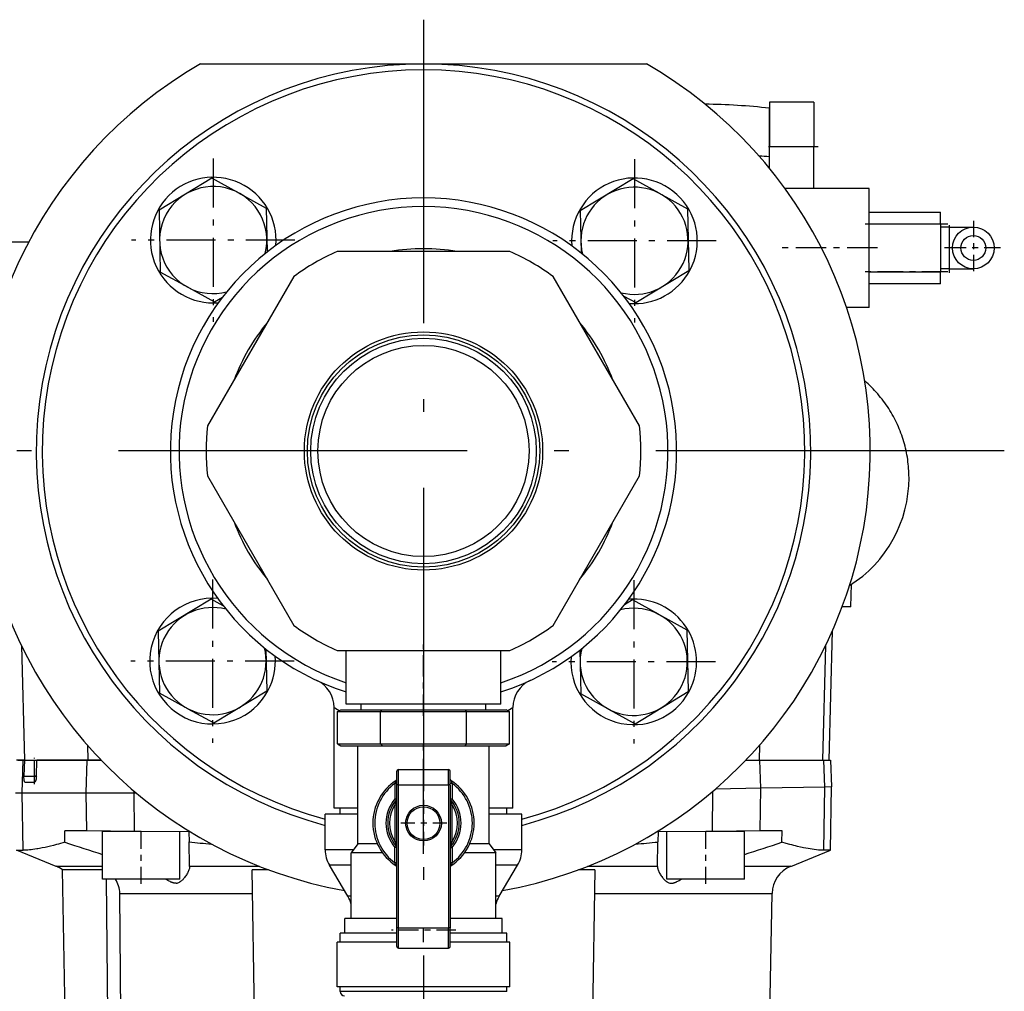
# Model space of a CAD drawing. Extents: x 0 to 420, y 0 to 297.
# Drawn here: x 242 to 258, y 136 to 153 of the extents above; entities that cross this region are included whole.
import ezdxf

# ---------------------------------------------------------------- set-up
doc = ezdxf.new("R2010")
doc.units = 0
doc.linetypes.add('DASHDOT', pattern=[18.5, 12, -3, 0.5, -3])
doc.layers.get('0').update_dxf_attribs({"linetype": 'CONTINUOUS'})

msp = doc.modelspace()

# ---------------------------------------------------------------- linework, layer by layer
at = {"color": 7, "linetype": 'DASHDOT', "ltscale": 0.424826}
msp.add_line((248.381, 152.532), (248.381, 135.539), dxfattribs=at)
at = {"color": 7, "ltscale": 0.004768}
msp.add_line((244.639, 151.789), (244.83, 151.789), dxfattribs=at)
at = {"color": 7, "ltscale": 0.046916}
msp.add_line((244.83, 151.789), (246.707, 151.789), dxfattribs=at)
at = {"color": 7, "ltscale": 0.043956}
msp.add_line((246.707, 151.789), (248.465, 151.789), dxfattribs=at)
at = {"color": 7, "ltscale": 0.044117}
msp.add_line((248.465, 151.789), (250.229, 151.789), dxfattribs=at)
at = {"color": 7, "ltscale": 0.047327}
msp.add_line((250.229, 151.789), (252.123, 151.789), dxfattribs=at)
at = {"color": 7, "ltscale": 0.01875}
for p, q in [((254.191, 151.149), (254.191, 150.399)), ((254.931, 151.149), (254.931, 150.399)), ((246.931, 136.289), (246.931, 137.039)), ((249.831, 136.289), (249.831, 137.039))]:
    msp.add_line(p, q, dxfattribs=at)
at = {"color": 7, "ltscale": 0.0185}
for p, q in [((254.931, 151.149), (254.191, 151.149)), ((254.931, 150.399), (254.191, 150.399))]:
    msp.add_line(p, q, dxfattribs=at)
at = {"color": 7, "ltscale": 0.020355}
msp.add_line((254.191, 150.231), (254.191, 151.045), dxfattribs=at)
at = {"color": 7, "linetype": 'DASHDOT', "ltscale": 0.022202}
msp.add_line((255.005, 150.399), (254.117, 150.399), dxfattribs=at)
at = {"color": 7, "ltscale": 0.0175}
msp.add_line((254.931, 149.699), (254.931, 150.399), dxfattribs=at)
at = {"color": 7, "linetype": 'DASHDOT', "ltscale": 0.068575}
for p, q in [((244.851, 150.203), (244.851, 147.46)), ((251.922, 150.19), (251.922, 147.447)), ((246.223, 148.831), (243.48, 148.831)), ((253.294, 148.819), (250.551, 148.819)), ((244.839, 143.131), (244.839, 140.388)), ((251.91, 143.119), (251.91, 140.376)), ((246.211, 141.76), (243.468, 141.76)), ((253.282, 141.748), (250.539, 141.748))]:
    msp.add_line(p, q, dxfattribs=at)
at = {"color": 7, "ltscale": 0.004962}
msp.add_line((254.191, 150.032), (254.191, 150.231), dxfattribs=at)
at = {"color": 7, "ltscale": 0.025981}
for p, q in [((244.83, 149.87), (243.941, 149.332)), ((251.901, 149.858), (251.012, 149.32)), ((243.941, 149.332), (243.962, 148.293)), ((252.811, 149.357), (252.833, 148.318)), ((251.944, 147.78), (252.833, 148.318)), ((244.818, 142.799), (243.929, 142.261)), ((243.929, 142.261), (243.95, 141.222)), ((252.799, 142.286), (252.821, 141.247)), ((244.861, 140.721), (245.75, 141.259)), ((251.932, 140.709), (252.821, 141.247))]:
    msp.add_line(p, q, dxfattribs=at)
at = {"color": 7, "ltscale": 0.012459}
for p, q in [((245.266, 149.63), (244.83, 149.87)), ((252.338, 149.618), (251.901, 149.858)), ((244.436, 148.032), (244.873, 147.792)), ((252.325, 142.547), (251.889, 142.787)), ((244.424, 140.961), (244.861, 140.721)), ((251.495, 140.949), (251.932, 140.709))]:
    msp.add_line(p, q, dxfattribs=at)
at = {"color": 7, "ltscale": 0.013521}
for p, q in [((245.266, 149.63), (245.74, 149.369)), ((252.338, 149.618), (252.811, 149.357)), ((244.436, 148.032), (243.962, 148.293)), ((252.325, 142.547), (252.799, 142.286)), ((251.495, 140.949), (251.021, 141.21))]:
    msp.add_line(p, q, dxfattribs=at)
at = {"color": 7, "ltscale": 0.035339}
msp.add_line((255.861, 149.699), (254.447, 149.699), dxfattribs=at)
at = {"color": 7, "ltscale": 0.05}
msp.add_line((255.861, 147.699), (255.861, 149.699), dxfattribs=at)
at = {"color": 7, "ltscale": 0.01844}
for p, q in [((245.74, 149.369), (245.756, 148.632)), ((251.006, 141.947), (251.021, 141.21))]:
    msp.add_line(p, q, dxfattribs=at)
at = {"color": 7, "ltscale": 0.017608}
for p, q in [((251.012, 149.32), (251.026, 148.616)), ((245.735, 141.963), (245.75, 141.259))]:
    msp.add_line(p, q, dxfattribs=at)
at = {"color": 7, "ltscale": 0.03}
for p, q in [((255.861, 149.299), (257.061, 149.299)), ((257.061, 149.099), (255.861, 149.099)), ((255.861, 148.299), (257.061, 148.299)), ((257.061, 148.099), (255.861, 148.099))]:
    msp.add_line(p, q, dxfattribs=at)
at = {"color": 7, "ltscale": 0.005}
for p, q in [((257.061, 149.099), (257.061, 149.299)), ((257.061, 148.099), (257.061, 148.299))]:
    msp.add_line(p, q, dxfattribs=at)
at = {"color": 7, "linetype": 'DASHDOT', "ltscale": 0.036002}
for p, q in [((257.181, 149.099), (255.741, 149.099)), ((257.181, 148.299), (255.741, 148.299))]:
    msp.add_line(p, q, dxfattribs=at)
at = {"color": 7, "ltscale": 0.02}
for p, q in [((257.061, 149.099), (257.061, 148.299)), ((242.993, 138.099), (242.993, 138.899)), ((253.768, 138.099), (253.768, 138.899))]:
    msp.add_line(p, q, dxfattribs=at)
at = {"color": 7, "linetype": 'DASHDOT', "ltscale": 0.021}
msp.add_line((257.211, 148.279), (257.211, 149.119), dxfattribs=at)
at = {"color": 7, "linetype": 'DASHDOT', "ltscale": 0.02275}
msp.add_line((257.611, 149.154), (257.611, 148.244), dxfattribs=at)
at = {"color": 7, "ltscale": 0.00375}
for p, q in [((257.211, 149.049), (257.061, 149.049)), ((257.211, 148.349), (257.061, 148.349)), ((246.981, 137.039), (246.981, 137.189)), ((249.781, 137.039), (249.781, 137.189))]:
    msp.add_line(p, q, dxfattribs=at)
at = {"color": 7, "ltscale": 0.00875}
for p, q in [((257.211, 148.699), (257.211, 149.049)), ((257.211, 148.349), (257.211, 148.699))]:
    msp.add_line(p, q, dxfattribs=at)
at = {"color": 7, "ltscale": 0.01}
for p, q in [((257.211, 149.049), (257.611, 149.049)), ((247.281, 139.289), (246.881, 139.289)), ((249.881, 139.289), (249.481, 139.289))]:
    msp.add_line(p, q, dxfattribs=at)
at = {"color": 7, "ltscale": 0.070258}
msp.add_line((238.943, 148.799), (241.753, 148.799), dxfattribs=at)
at = {"color": 7, "ltscale": 0.072457}
for p, q in [((249.83, 148.639), (246.932, 148.639)), ((246.204, 148.219), (244.755, 145.709)), ((252.007, 145.709), (250.557, 148.219)), ((244.755, 144.869), (246.204, 142.359)), ((250.557, 142.359), (252.007, 144.869)), ((246.932, 141.939), (249.83, 141.939))]:
    msp.add_line(p, q, dxfattribs=at)
at = {"color": 7, "linetype": 'DASHDOT', "ltscale": 0.042408}
msp.add_line((256.002, 148.699), (254.306, 148.699), dxfattribs=at)
at = {"color": 7, "linetype": 'DASHDOT', "ltscale": 0.004502}
msp.add_line((257.226, 148.699), (257.046, 148.699), dxfattribs=at)
at = {"color": 7, "linetype": 'DASHDOT', "ltscale": 0.022749}
msp.add_line((258.066, 148.699), (257.156, 148.699), dxfattribs=at)
at = {"color": 7, "ltscale": 0.000652979}
for p, q in [((252.833, 148.338), (252.857, 148.33)), ((245.749, 141.279), (245.774, 141.271))]:
    msp.add_line(p, q, dxfattribs=at)
at = {"color": 7, "ltscale": 0.000522093}
msp.add_line((252.833, 148.328), (252.853, 148.321), dxfattribs=at)
at = {"color": 7, "ltscale": 0.000254599}
for p, q in [((252.853, 148.321), (252.857, 148.33)), ((245.77, 141.262), (245.774, 141.271)), ((252.841, 141.25), (252.845, 141.259))]:
    msp.add_line(p, q, dxfattribs=at)
at = {"color": 7, "ltscale": 0.009986}
msp.add_line((257.211, 148.349), (257.61, 148.349), dxfattribs=at)
at = {"color": 7, "ltscale": 0.003885}
for p, q in [((244.873, 147.792), (245.006, 147.872)), ((251.889, 142.787), (251.756, 142.706))]:
    msp.add_line(p, q, dxfattribs=at)
at = {"color": 7, "ltscale": 0.005786}
for p, q in [((251.741, 147.891), (251.944, 147.78)), ((245.02, 142.687), (244.818, 142.799))]:
    msp.add_line(p, q, dxfattribs=at)
at = {"color": 7, "ltscale": 0.009444}
msp.add_line((255.861, 147.699), (255.483, 147.699), dxfattribs=at)
at = {"color": 7, "linetype": 'DASHDOT', "ltscale": 0.4875}
msp.add_line((258.131, 145.289), (238.631, 145.289), dxfattribs=at)
at = {"color": 7, "ltscale": 0.009541}
msp.add_line((255.556, 142.669), (255.566, 143.051), dxfattribs=at)
at = {"color": 7, "ltscale": 0.003692}
msp.add_line((255.556, 142.669), (255.408, 142.669), dxfattribs=at)
at = {"color": 7, "ltscale": 0.054243}
msp.add_line((255.189, 140.099), (255.246, 142.268), dxfattribs=at)
at = {"color": 7, "ltscale": 0.048033}
msp.add_line((241.631, 142.02), (241.68, 140.099), dxfattribs=at)
at = {"color": 7, "linetype": 'DASHDOT', "ltscale": 0.03}
msp.add_line((248.381, 140.839), (248.381, 142.039), dxfattribs=at)
at = {"color": 7, "ltscale": 0.048032}
msp.add_line((255.131, 142.02), (255.081, 140.099), dxfattribs=at)
at = {"color": 7, "ltscale": 0.0225}
for p, q in [((247.081, 141.039), (247.081, 141.939)), ((249.681, 141.039), (249.681, 141.939))]:
    msp.add_line(p, q, dxfattribs=at)
at = {"color": 7, "ltscale": 0.013522}
msp.add_line((244.424, 140.961), (243.95, 141.222), dxfattribs=at)
at = {"color": 7, "ltscale": 0.000521973}
msp.add_line((245.75, 141.269), (245.77, 141.262), dxfattribs=at)
at = {"color": 7, "ltscale": 0.000652617}
msp.add_line((252.821, 141.267), (252.845, 141.259), dxfattribs=at)
at = {"color": 7, "ltscale": 0.000522335}
msp.add_line((252.821, 141.257), (252.841, 141.25), dxfattribs=at)
at = {"color": 7, "ltscale": 0.048081}
msp.add_line((249.004, 141.039), (247.081, 141.039), dxfattribs=at)
at = {"color": 7, "ltscale": 0.0025}
for p, q in [((247.333, 140.939), (247.333, 141.039)), ((249.429, 140.939), (249.429, 141.039)), ((241.851, 139.729), (241.851, 139.829)), ((246.981, 139.189), (246.981, 139.289)), ((249.781, 139.189), (249.781, 139.289))]:
    msp.add_line(p, q, dxfattribs=at)
at = {"color": 7, "ltscale": 0.016919}
msp.add_line((249.681, 141.039), (249.004, 141.039), dxfattribs=at)
at = {"color": 7, "ltscale": 0.04229}
for p, q in [((246.881, 139.289), (246.881, 140.981)), ((249.881, 139.289), (249.881, 140.981))]:
    msp.add_line(p, q, dxfattribs=at)
at = {"color": 7, "ltscale": 0.001614}
for p, q in [((246.938, 140.911), (246.995, 140.939)), ((249.824, 140.911), (249.767, 140.939)), ((246.938, 140.368), (246.995, 140.339)), ((249.824, 140.368), (249.767, 140.339))]:
    msp.add_line(p, q, dxfattribs=at)
at = {"color": 7, "ltscale": 0.018042}
for p, q in [((246.938, 140.911), (247.659, 140.911)), ((249.103, 140.911), (249.824, 140.911)), ((246.938, 140.368), (247.659, 140.368)), ((249.103, 140.368), (249.824, 140.368))]:
    msp.add_line(p, q, dxfattribs=at)
at = {"color": 7, "ltscale": 0.013557}
for p, q in [((246.938, 140.368), (246.938, 140.911)), ((247.659, 140.368), (247.659, 140.911)), ((249.103, 140.368), (249.103, 140.911)), ((249.824, 140.368), (249.824, 140.911))]:
    msp.add_line(p, q, dxfattribs=at)
at = {"color": 7, "ltscale": 0.017321}
for p, q in [((246.995, 140.939), (247.688, 140.939)), ((249.074, 140.939), (249.767, 140.939)), ((246.995, 140.339), (247.688, 140.339)), ((249.074, 140.339), (249.767, 140.339))]:
    msp.add_line(p, q, dxfattribs=at)
at = {"color": 7, "ltscale": 0.001021}
for p, q in [((247.659, 140.911), (247.688, 140.939)), ((249.103, 140.911), (249.074, 140.939)), ((247.659, 140.368), (247.688, 140.339)), ((249.103, 140.368), (249.074, 140.339))]:
    msp.add_line(p, q, dxfattribs=at)
at = {"color": 7, "ltscale": 0.036084}
for p, q in [((247.659, 140.911), (249.103, 140.911)), ((247.659, 140.368), (249.103, 140.368))]:
    msp.add_line(p, q, dxfattribs=at)
at = {"color": 7, "ltscale": 0.034641}
for p, q in [((247.688, 140.939), (249.074, 140.939)), ((247.688, 140.339), (249.074, 140.339))]:
    msp.add_line(p, q, dxfattribs=at)
at = {"color": 7, "linetype": 'DASHDOT', "ltscale": 0.0495}
msp.add_line((248.381, 138.524), (248.381, 140.504), dxfattribs=at)
at = {"color": 7, "ltscale": 0.006179}
for p, q in [((242.74, 140.347), (242.746, 140.099)), ((254.022, 140.347), (254.016, 140.099))]:
    msp.add_line(p, q, dxfattribs=at)
at = {"color": 7, "ltscale": 0.04125}
for p, q in [((247.281, 138.689), (247.281, 140.339)), ((249.481, 138.689), (249.481, 140.339))]:
    msp.add_line(p, q, dxfattribs=at)
at = {"color": 7, "ltscale": 0.002764}
for p, q in [((241.661, 140.099), (241.55, 140.099)), ((255.212, 138.583), (255.102, 138.583))]:
    msp.add_line(p, q, dxfattribs=at)
at = {"color": 7, "ltscale": 0.002686}
for p, q in [((241.573, 140.099), (241.68, 140.099)), ((255.081, 140.099), (255.189, 140.099))]:
    msp.add_line(p, q, dxfattribs=at)
at = {"color": 7, "ltscale": 0.013758}
msp.add_line((241.642, 139.549), (241.661, 140.099), dxfattribs=at)
at = {"color": 7, "ltscale": 0.000585556}
msp.add_line((241.684, 140.099), (241.661, 140.099), dxfattribs=at)
at = {"color": 7, "ltscale": 0.006754}
for p, q in [((241.684, 140.099), (241.674, 139.829)), ((241.882, 139.829), (241.892, 140.099))]:
    msp.add_line(p, q, dxfattribs=at)
at = {"color": 7, "ltscale": 0.026642}
for p, q in [((241.68, 140.099), (242.746, 140.099)), ((254.016, 140.099), (255.081, 140.099))]:
    msp.add_line(p, q, dxfattribs=at)
at = {"color": 7, "ltscale": 0.000626373}
msp.add_line((241.684, 140.099), (241.709, 140.099), dxfattribs=at)
at = {"color": 7, "linetype": 'DASHDOT', "ltscale": 0.0111}
msp.add_line((241.851, 139.692), (241.851, 140.136), dxfattribs=at)
at = {"color": 7, "ltscale": 0.00675}
msp.add_line((241.851, 139.829), (241.851, 140.099), dxfattribs=at)
at = {"color": 7, "ltscale": 0.021135}
msp.add_line((242.737, 140.099), (241.892, 140.099), dxfattribs=at)
at = {"color": 7, "ltscale": 0.013757}
msp.add_line((242.72, 139.549), (242.737, 140.099), dxfattribs=at)
at = {"color": 7, "ltscale": 0.005735}
msp.add_line((242.967, 140.099), (242.737, 140.099), dxfattribs=at)
at = {"color": 7, "ltscale": 0.005513}
for p, q in [((242.746, 140.099), (242.967, 140.099)), ((253.795, 140.099), (254.016, 140.099))]:
    msp.add_line(p, q, dxfattribs=at)
at = {"color": 7, "linetype": 'DASHDOT', "ltscale": 0.4737}
msp.add_line((248.381, 121.17), (248.381, 140.118), dxfattribs=at)
at = {"color": 7, "ltscale": 0.005796}
msp.add_line((253.795, 140.099), (254.027, 140.099), dxfattribs=at)
at = {"color": 7, "ltscale": 0.026935}
msp.add_line((254.027, 140.099), (255.104, 140.099), dxfattribs=at)
at = {"color": 7, "ltscale": 0.011853}
msp.add_line((254.042, 139.626), (254.027, 140.099), dxfattribs=at)
at = {"color": 7, "ltscale": 0.002768}
msp.add_line((255.104, 140.099), (255.215, 140.099), dxfattribs=at)
at = {"color": 7, "ltscale": 0.011383}
msp.add_line((255.12, 139.644), (255.104, 140.099), dxfattribs=at)
at = {"color": 7, "ltscale": 0.011335}
msp.add_line((255.215, 140.099), (255.231, 139.646), dxfattribs=at)
at = {"color": 7, "ltscale": 0.005811}
for p, q in [((247.931, 139.677), (247.931, 139.909)), ((248.831, 139.677), (248.831, 139.909))]:
    msp.add_line(p, q, dxfattribs=at)
at = {"color": 7, "ltscale": 0.021}
for p, q in [((247.961, 139.939), (248.801, 139.939)), ((247.961, 139.681), (248.801, 139.681)), ((247.961, 137.281), (248.801, 137.281)), ((247.961, 136.939), (248.801, 136.939))]:
    msp.add_line(p, q, dxfattribs=at)
at = {"color": 7, "ltscale": 0.006456}
for p, q in [((247.961, 139.681), (247.961, 139.939)), ((248.801, 139.681), (248.801, 139.939))]:
    msp.add_line(p, q, dxfattribs=at)
at = {"color": 7, "linetype": 'DASHDOT', "ltscale": 0.005363}
msp.add_line((241.654, 139.829), (241.869, 139.829), dxfattribs=at)
at = {"color": 7, "ltscale": 0.00441}
msp.add_line((241.674, 139.829), (241.851, 139.829), dxfattribs=at)
at = {"color": 7, "ltscale": 0.004097}
msp.add_line((241.69, 139.729), (241.854, 139.729), dxfattribs=at)
at = {"color": 7, "linetype": 'DASHDOT', "ltscale": 0.00084343}
msp.add_line((241.885, 139.829), (241.851, 139.829), dxfattribs=at)
at = {"color": 7, "ltscale": 0.000782776}
msp.add_line((241.882, 139.829), (241.851, 139.829), dxfattribs=at)
at = {"color": 7, "ltscale": 0.000749969}
for p, q in [((247.931, 139.704), (247.901, 139.704)), ((248.861, 139.704), (248.831, 139.704)), ((247.901, 139.447), (247.931, 139.447)), ((247.901, 139.347), (247.931, 139.347)), ((248.831, 139.447), (248.861, 139.447)), ((248.831, 139.347), (248.861, 139.347)), ((247.901, 138.732), (247.931, 138.732)), ((248.831, 138.732), (248.861, 138.732)), ((247.931, 138.631), (247.901, 138.631)), ((248.831, 138.631), (248.861, 138.631)), ((247.931, 138.375), (247.901, 138.375)), ((248.861, 138.375), (248.831, 138.375))]:
    msp.add_line(p, q, dxfattribs=at)
at = {"color": 7, "ltscale": 0.00642}
for p, q in [((247.901, 139.704), (247.901, 139.447)), ((248.861, 139.704), (248.861, 139.447)), ((247.901, 138.375), (247.901, 138.631)), ((248.861, 138.631), (248.861, 138.375))]:
    msp.add_line(p, q, dxfattribs=at)
at = {"color": 7, "ltscale": 0.06}
for p, q in [((247.931, 137.277), (247.931, 139.677)), ((247.961, 137.281), (247.961, 139.681)), ((248.801, 139.681), (248.801, 137.281)), ((248.831, 139.677), (248.831, 137.277))]:
    msp.add_line(p, q, dxfattribs=at)
at = {"color": 7, "ltscale": 0.002772}
msp.add_line((241.531, 139.549), (241.642, 139.549), dxfattribs=at)
at = {"color": 7, "ltscale": 0.026945}
msp.add_line((241.642, 139.549), (242.72, 139.549), dxfattribs=at)
at = {"color": 7, "ltscale": 0.024145}
msp.add_line((241.658, 138.584), (241.642, 139.549), dxfattribs=at)
at = {"color": 7, "ltscale": 0.020084}
msp.add_line((242.72, 139.549), (243.523, 139.549), dxfattribs=at)
at = {"color": 7, "ltscale": 0.016053}
msp.add_line((242.73, 138.907), (242.72, 139.549), dxfattribs=at)
at = {"color": 7, "ltscale": 0.000642068}
msp.add_line((243.523, 139.549), (243.523, 139.575), dxfattribs=at)
at = {"color": 7, "ltscale": 0.000767899}
msp.add_line((243.523, 139.549), (243.554, 139.549), dxfattribs=at)
at = {"color": 7, "ltscale": 0.016225}
msp.add_line((243.527, 138.9), (243.523, 139.549), dxfattribs=at)
at = {"color": 7, "ltscale": 0.016869}
msp.add_line((253.234, 138.9), (253.239, 139.575), dxfattribs=at)
at = {"color": 7, "ltscale": 0.019011}
msp.add_line((254.042, 139.626), (253.282, 139.612), dxfattribs=at)
at = {"color": 7, "ltscale": 0.017957}
msp.add_line((254.031, 138.907), (254.042, 139.626), dxfattribs=at)
at = {"color": 7, "ltscale": 0.026949}
msp.add_line((255.12, 139.644), (254.042, 139.626), dxfattribs=at)
at = {"color": 7, "ltscale": 0.026536}
msp.add_line((255.102, 138.583), (255.12, 139.644), dxfattribs=at)
at = {"color": 7, "ltscale": 0.002771}
msp.add_line((255.231, 139.646), (255.12, 139.644), dxfattribs=at)
at = {"color": 7, "ltscale": 0.026584}
msp.add_line((255.212, 138.583), (255.231, 139.646), dxfattribs=at)
at = {"color": 7, "ltscale": 0.000749909}
for p, q in [((247.924, 139.428), (247.901, 139.447)), ((248.861, 139.447), (248.838, 139.428)), ((247.924, 138.651), (247.901, 138.631)), ((248.861, 138.631), (248.838, 138.651))]:
    msp.add_line(p, q, dxfattribs=at)
at = {"color": 7, "ltscale": 0.015371}
for p, q in [((247.901, 139.347), (247.901, 138.732)), ((248.861, 138.732), (248.861, 139.347))]:
    msp.add_line(p, q, dxfattribs=at)
at = {"color": 7, "linetype": 'DASHDOT', "ltscale": 0.0195}
for p, q in [((248.381, 139.429), (248.381, 138.649)), ((248.771, 139.039), (247.991, 139.039))]:
    msp.add_line(p, q, dxfattribs=at)
at = {"color": 7, "ltscale": 0.01375}
for p, q in [((247.281, 139.189), (246.731, 139.189)), ((250.031, 139.189), (249.481, 139.189))]:
    msp.add_line(p, q, dxfattribs=at)
at = {"color": 7, "ltscale": 0.015}
for p, q in [((246.731, 138.589), (246.731, 139.189)), ((250.031, 138.589), (250.031, 139.189))]:
    msp.add_line(p, q, dxfattribs=at)
at = {"color": 7, "ltscale": 0.00481}
msp.add_line((242.362, 138.718), (242.36, 138.911), dxfattribs=at)
at = {"color": 7, "ltscale": 0.009254}
msp.add_line((242.73, 138.907), (242.36, 138.911), dxfattribs=at)
at = {"color": 7, "ltscale": 0.019936}
msp.add_line((243.527, 138.9), (242.73, 138.907), dxfattribs=at)
at = {"color": 7, "ltscale": 0.01625}
for p, q in [((243.643, 138.899), (242.993, 138.899)), ((253.768, 138.899), (253.118, 138.899)), ((243.643, 138.099), (242.993, 138.099)), ((244.293, 138.099), (243.643, 138.099)), ((253.118, 138.099), (252.468, 138.099)), ((253.768, 138.099), (253.118, 138.099))]:
    msp.add_line(p, q, dxfattribs=at)
at = {"color": 7, "ltscale": 0.022903}
msp.add_line((244.443, 138.892), (243.527, 138.9), dxfattribs=at)
at = {"color": 7, "linetype": 'DASHDOT', "ltscale": 0.024}
for p, q in [((243.643, 138.019), (243.643, 138.979)), ((253.118, 138.019), (253.118, 138.979))]:
    msp.add_line(p, q, dxfattribs=at)
at = {"color": 7, "ltscale": 0.019858}
for p, q in [((244.293, 138.099), (244.293, 138.894)), ((252.468, 138.099), (252.468, 138.894))]:
    msp.add_line(p, q, dxfattribs=at)
at = {"color": 7, "ltscale": 0.004241}
msp.add_line((244.443, 138.892), (244.446, 138.723), dxfattribs=at)
at = {"color": 7, "ltscale": 0.004248}
msp.add_line((252.318, 138.892), (252.315, 138.723), dxfattribs=at)
at = {"color": 7, "ltscale": 0.022893}
msp.add_line((253.234, 138.9), (252.318, 138.892), dxfattribs=at)
at = {"color": 7, "ltscale": 0.019916}
msp.add_line((254.031, 138.907), (253.234, 138.9), dxfattribs=at)
at = {"color": 7, "ltscale": 0.009246}
msp.add_line((254.4, 138.911), (254.031, 138.907), dxfattribs=at)
at = {"color": 7, "ltscale": 0.004823}
msp.add_line((254.398, 138.718), (254.4, 138.911), dxfattribs=at)
at = {"color": 7, "ltscale": 0.010238}
msp.add_line((244.453, 138.313), (244.446, 138.723), dxfattribs=at)
at = {"color": 7, "ltscale": 0.004726}
for p, q in [((247.281, 138.689), (247.166, 138.539)), ((249.481, 138.689), (249.596, 138.539))]:
    msp.add_line(p, q, dxfattribs=at)
at = {"color": 7, "ltscale": 0.008135}
for p, q in [((247.606, 138.689), (247.281, 138.689)), ((249.481, 138.689), (249.155, 138.689))]:
    msp.add_line(p, q, dxfattribs=at)
at = {"color": 7, "ltscale": 0.01023}
msp.add_line((252.308, 138.313), (252.315, 138.723), dxfattribs=at)
at = {"color": 7, "ltscale": 0.002765}
msp.add_line((241.548, 138.584), (241.658, 138.584), dxfattribs=at)
at = {"color": 7, "ltscale": 0.018043}
msp.add_line((242.217, 138.313), (241.548, 138.584), dxfattribs=at)
at = {"color": 7, "ltscale": 0.011834}
for p, q in [((247.204, 138.589), (246.731, 138.589)), ((250.031, 138.589), (249.558, 138.589))]:
    msp.add_line(p, q, dxfattribs=at)
at = {"color": 7, "ltscale": 0.01319}
for p, q in [((247.693, 138.539), (247.166, 138.539)), ((249.596, 138.539), (249.068, 138.539))]:
    msp.add_line(p, q, dxfattribs=at)
at = {"color": 7, "ltscale": 0.0275}
for p, q in [((247.166, 137.439), (247.166, 138.539)), ((249.596, 137.439), (249.596, 138.539))]:
    msp.add_line(p, q, dxfattribs=at)
at = {"color": 7, "ltscale": 0.017998}
msp.add_line((254.545, 138.313), (255.212, 138.583), dxfattribs=at)
at = {"color": 7, "ltscale": 0.019408}
for p, q in [((242.993, 138.313), (242.217, 138.313)), ((254.545, 138.313), (253.768, 138.313))]:
    msp.add_line(p, q, dxfattribs=at)
at = {"color": 7, "ltscale": 0.016767}
msp.add_line((242.993, 138.255), (242.323, 138.255), dxfattribs=at)
at = {"color": 7, "ltscale": 0.101904}
msp.add_line((242.394, 134.179), (242.323, 138.255), dxfattribs=at)
at = {"color": 7, "ltscale": 0.029332}
for p, q in [((245.627, 138.313), (244.453, 138.313)), ((252.308, 138.313), (251.135, 138.313))]:
    msp.add_line(p, q, dxfattribs=at)
at = {"color": 7, "ltscale": 0.000106441}
msp.add_line((244.453, 138.313), (244.454, 138.309), dxfattribs=at)
at = {"color": 7, "ltscale": 0.006889}
msp.add_line((245.78, 138.255), (245.504, 138.255), dxfattribs=at)
at = {"color": 7, "ltscale": 0.092078}
for p, q in [((245.568, 134.572), (245.504, 138.255)), ((251.258, 138.255), (251.193, 134.572))]:
    msp.add_line(p, q, dxfattribs=at)
at = {"color": 7, "ltscale": 0.009119}
for p, q in [((247.166, 138.334), (246.801, 138.334)), ((249.961, 138.334), (249.596, 138.334))]:
    msp.add_line(p, q, dxfattribs=at)
at = {"color": 7, "ltscale": 0.015141}
for p, q in [((247.111, 137.813), (246.801, 138.334)), ((249.651, 137.813), (249.961, 138.334))]:
    msp.add_line(p, q, dxfattribs=at)
at = {"color": 7, "ltscale": 0.006888}
msp.add_line((251.258, 138.255), (250.982, 138.255), dxfattribs=at)
at = {"color": 7, "ltscale": 0.000106447}
msp.add_line((252.308, 138.313), (252.308, 138.309), dxfattribs=at)
at = {"color": 7, "ltscale": 0.08818}
msp.add_line((243.051, 138.099), (243.088, 134.572), dxfattribs=at)
at = {"color": 7, "ltscale": 0.055733}
msp.add_line((243.282, 137.859), (245.511, 137.859), dxfattribs=at)
at = {"color": 7, "ltscale": 0.082157}
msp.add_line((243.315, 134.572), (243.282, 137.859), dxfattribs=at)
at = {"color": 7, "ltscale": 0.074536}
msp.add_line((251.251, 137.859), (254.232, 137.859), dxfattribs=at)
at = {"color": 7, "ltscale": 0.066873}
msp.add_line((254.186, 135.184), (254.232, 137.859), dxfattribs=at)
at = {"color": 7, "ltscale": 0.001381}
for p, q in [((247.166, 137.813), (247.111, 137.813)), ((249.651, 137.813), (249.596, 137.813))]:
    msp.add_line(p, q, dxfattribs=at)
at = {"color": 7, "ltscale": 0.021801}
msp.add_line((247.931, 137.439), (247.059, 137.439), dxfattribs=at)
at = {"color": 7, "ltscale": 0.00625}
for p, q in [((247.059, 137.189), (247.059, 137.439)), ((249.703, 137.189), (249.703, 137.439))]:
    msp.add_line(p, q, dxfattribs=at)
at = {"color": 7, "ltscale": 0.004596}
msp.add_line((249.015, 137.439), (248.831, 137.439), dxfattribs=at)
at = {"color": 7, "ltscale": 0.017205}
msp.add_line((249.703, 137.439), (249.015, 137.439), dxfattribs=at)
at = {"color": 7, "linetype": 'DASHDOT', "ltscale": 0.027001}
msp.add_line((248.921, 137.239), (247.841, 137.239), dxfattribs=at)
at = {"color": 7, "ltscale": 0.007689}
for p, q in [((247.931, 136.969), (247.931, 137.277)), ((248.831, 136.969), (248.831, 137.277))]:
    msp.add_line(p, q, dxfattribs=at)
at = {"color": 7, "ltscale": 0.008544}
for p, q in [((247.961, 136.939), (247.961, 137.281)), ((248.801, 136.939), (248.801, 137.281))]:
    msp.add_line(p, q, dxfattribs=at)
at = {"color": 7, "ltscale": 0.025}
msp.add_line((247.931, 137.039), (246.931, 137.039), dxfattribs=at)
at = {"color": 7, "ltscale": 0.02375}
msp.add_line((247.931, 137.189), (246.981, 137.189), dxfattribs=at)
at = {"color": 7, "ltscale": 0.00553}
msp.add_line((249.052, 137.189), (248.831, 137.189), dxfattribs=at)
at = {"color": 7, "ltscale": 0.006129}
msp.add_line((249.076, 137.039), (248.831, 137.039), dxfattribs=at)
at = {"color": 7, "ltscale": 0.01822}
for p, q in [((249.781, 137.189), (249.052, 137.189)), ((249.781, 136.214), (249.052, 136.214))]:
    msp.add_line(p, q, dxfattribs=at)
at = {"color": 7, "ltscale": 0.018871}
for p, q in [((249.831, 137.039), (249.076, 137.039)), ((249.831, 136.289), (249.076, 136.289))]:
    msp.add_line(p, q, dxfattribs=at)
at = {"color": 7, "ltscale": 0.053629}
msp.add_line((249.076, 136.289), (246.931, 136.289), dxfattribs=at)
at = {"color": 7, "ltscale": 0.001875}
for p, q in [((246.981, 136.214), (246.981, 136.289)), ((249.781, 136.214), (249.781, 136.289))]:
    msp.add_line(p, q, dxfattribs=at)
at = {"color": 7, "ltscale": 0.05178}
msp.add_line((249.052, 136.214), (246.981, 136.214), dxfattribs=at)
at = {"color": 7}
for points in [[(256.531, 144.841), (256.53, 144.879), (256.529, 144.918), (256.528, 144.956), (256.525, 144.994), (256.522, 145.032), (256.518, 145.07), (256.514, 145.108), (256.509, 145.146), (256.503, 145.184), (256.496, 145.222), (256.489, 145.259), (256.482, 145.297), (256.473, 145.334), (256.464, 145.371), (256.454, 145.408), (256.444, 145.445), (256.433, 145.482), (256.421, 145.518), (256.408, 145.555), (256.395, 145.591), (256.382, 145.626), (256.367, 145.662), (256.352, 145.697), (256.337, 145.732), (256.32, 145.767), (256.303, 145.801), (256.286, 145.836), (256.268, 145.87), (256.249, 145.903), (256.23, 145.936), (256.21, 145.969), (256.19, 146.001), (256.169, 146.034), (256.147, 146.065), (256.125, 146.097), (256.102, 146.128), (256.079, 146.158), (256.055, 146.188), (256.031, 146.218), (256.006, 146.247), (255.98, 146.276), (255.954, 146.305), (255.928, 146.333), (255.9, 146.361), (255.873, 146.387), (255.845, 146.414), (255.817, 146.44), (255.788, 146.465)], [(241.69, 139.729), (241.689, 139.73), (241.687, 139.731), (241.685, 139.733), (241.684, 139.734), (241.683, 139.736), (241.681, 139.741), (241.679, 139.749), (241.678, 139.757), (241.677, 139.766), (241.676, 139.773), (241.675, 139.781), (241.674, 139.796), (241.674, 139.812), (241.674, 139.829)], [(241.882, 139.829), (241.881, 139.815), (241.88, 139.801), (241.878, 139.787), (241.876, 139.774), (241.875, 139.768), (241.873, 139.762), (241.872, 139.756), (241.87, 139.751), (241.868, 139.746), (241.866, 139.742), (241.864, 139.737), (241.862, 139.735), (241.861, 139.733), (241.859, 139.732), (241.858, 139.731), (241.856, 139.73), (241.854, 139.729)], [(242.362, 138.718), (242.325, 138.708), (242.288, 138.697), (242.253, 138.688), (242.22, 138.679), (242.169, 138.666), (242.121, 138.654), (242.073, 138.643), (242.028, 138.632), (241.979, 138.622), (241.955, 138.617), (241.932, 138.613), (241.909, 138.609), (241.887, 138.605), (241.855, 138.6), (241.824, 138.596), (241.793, 138.592), (241.764, 138.589), (241.736, 138.587), (241.709, 138.585), (241.683, 138.584), (241.658, 138.584)], [(255.102, 138.583), (255.082, 138.583), (255.062, 138.584), (255.042, 138.585), (255.026, 138.586), (255.01, 138.587), (254.976, 138.59), (254.941, 138.595), (254.905, 138.6), (254.871, 138.605), (254.836, 138.611), (254.8, 138.618), (254.762, 138.625), (254.737, 138.631), (254.711, 138.637), (254.657, 138.649), (254.627, 138.656), (254.597, 138.664), (254.565, 138.672), (254.533, 138.68), (254.467, 138.698), (254.398, 138.718)], [(244.454, 138.309), (244.453, 138.302), (244.453, 138.295), (244.452, 138.288), (244.451, 138.282), (244.45, 138.277), (244.446, 138.265), (244.442, 138.252), (244.438, 138.239), (244.432, 138.225), (244.425, 138.212), (244.418, 138.198), (244.41, 138.183), (244.402, 138.169), (244.392, 138.154), (244.382, 138.14), (244.371, 138.125), (244.365, 138.118), (244.359, 138.111), (244.353, 138.104), (244.347, 138.097), (244.338, 138.088), (244.328, 138.079), (244.319, 138.071), (244.308, 138.062), (244.303, 138.059), (244.297, 138.055), (244.292, 138.051), (244.286, 138.048)], [(252.308, 138.309), (252.308, 138.302), (252.309, 138.295), (252.31, 138.288), (252.311, 138.282), (252.312, 138.277), (252.315, 138.265), (252.319, 138.252), (252.324, 138.239), (252.33, 138.225), (252.336, 138.212), (252.343, 138.198), (252.351, 138.183), (252.36, 138.169), (252.369, 138.154), (252.38, 138.14), (252.391, 138.125), (252.397, 138.118), (252.403, 138.111), (252.409, 138.104), (252.415, 138.097), (252.424, 138.088), (252.433, 138.079), (252.443, 138.071), (252.453, 138.062), (252.459, 138.059), (252.464, 138.055), (252.47, 138.051), (252.476, 138.048)], [(244.231, 138.03), (244.221, 138.03), (244.212, 138.03), (244.202, 138.031), (244.192, 138.033), (244.182, 138.035), (244.172, 138.038), (244.165, 138.04), (244.158, 138.043), (244.15, 138.046), (244.142, 138.049), (244.126, 138.056), (244.111, 138.064), (244.099, 138.07), (244.087, 138.077), (244.074, 138.084), (244.049, 138.099)], [(252.531, 138.03), (252.54, 138.03), (252.55, 138.03), (252.56, 138.031), (252.57, 138.033), (252.58, 138.035), (252.59, 138.038), (252.597, 138.04), (252.604, 138.043), (252.612, 138.046), (252.62, 138.049), (252.635, 138.056), (252.651, 138.064), (252.663, 138.07), (252.675, 138.077), (252.687, 138.084), (252.713, 138.099)]]:
    msp.add_lwpolyline(points, dxfattribs=at)
for centre, radius in [((257.611, 148.699), 0.35), ((257.611, 148.699), 0.209), ((248.381, 145.289), 2), ((248.381, 145.289), 1.95), ((248.381, 145.289), 1.893), ((248.381, 145.289), 1.773), ((248.381, 139.039), 0.3), ((248.381, 139.039), 0.275)]:
    msp.add_circle(centre, radius, dxfattribs=at)
for centre, radius, start, end in [((248.381, 145.289), 7.5, 119.9264, 259.8142), ((248.381, 145.289), 6.5, 284.7053, 255.2948), ((248.381, 145.289), 6.5, 89.9652, 90), ((248.381, 145.289), 7.5, 280.1859, 60.0736), ((248.381, 145.289), 6.4, 284.9404, 255.0598), ((252.972, 140.252), 10.862, 83.557, 89.2859), ((252.957, 130.579), 19.691, 86.4085, 86.9244), ((244.851, 148.831), 1.055, 355.1645, 274.6395), ((251.922, 148.819), 1.055, 332.4014, 184.639), ((244.851, 148.831), 0.9, 345.4524, 242.5415), ((251.922, 148.819), 0.9, 255.4534, 194.3509), ((248.381, 145.289), 4.25, 287.8113, 252.1888), ((248.381, 145.289), 4.104, 288.4695, 251.5306), ((248.381, 145.289), 3.65, 113.3923, 126.6077), ((248.381, 145.289), 3.396, 80.5133, 99.4867), ((248.381, 145.289), 3.65, 53.3923, 66.6077), ((251.922, 148.819), 1.055, 265.1653, 331.8507), ((244.851, 148.831), 0.9, 242.5415, 284.3517), ((248.381, 145.289), 3.396, 140.5132, 159.4868), ((248.381, 145.289), 3.396, 20.5137, 39.4863), ((248.381, 145.289), 3.65, 173.3923, 186.6077), ((248.381, 145.289), 3.65, 353.3923, 6.6077), ((254.391, 144.839), 2.14, 302.2308, 0.0456), ((248.381, 145.289), 3.396, 200.5136, 219.4864), ((248.381, 145.289), 3.396, 320.5141, 339.4859), ((244.839, 141.76), 1.055, 85.1653, 331.8507), ((244.839, 141.76), 0.9, 75.4534, 14.3504), ((251.91, 141.748), 0.9, 165.4545, 104.3496), ((251.91, 141.748), 1.055, 332.4014, 94.6381), ((248.381, 145.289), 3.65, 233.3923, 246.6077), ((248.381, 145.289), 3.65, 293.3923, 306.6077), ((244.839, 141.76), 1.055, 332.4014, 4.6386), ((251.91, 141.748), 1.055, 175.1661, 331.8507), ((246.381, 140.981), 0.5, 359.9999, 65.099), ((250.381, 140.981), 0.5, 115.0316, 180), ((248.569, 143.709), 3.208, 238.2419, 240.1149), ((248.193, 143.707), 3.206, 299.8851, 301.7594), ((247.961, 139.909), 0.03, 90, 180), ((248.801, 139.909), 0.03, 0, 90), ((248.381, 139.039), 0.85, 123.0557, 236.9443), ((248.381, 139.039), 0.82, 125.8288, 234.1712), ((245.261, 140.639), 2.8, 340.5063, 341.5361), ((247.901, 139.777), 0.03, 303.0557, 360), ((248.861, 139.777), 0.03, 180, 236.9443), ((251.5, 140.638), 2.799, 198.4638, 199.4939), ((248.381, 139.039), 0.85, 303.0557, 56.9443), ((248.381, 139.039), 0.82, 305.8288, 54.1712), ((248.381, 139.039), 0.63, 139.6324, 220.3676), ((248.381, 139.039), 0.6, 139.6324, 220.3676), ((248.381, 139.039), 0.57, 147.3631, 212.6369), ((251.186, 138.465), 3.401, 163.5508, 164.9719), ((247.901, 139.447), 0.03, 319.6324, 0), ((248.861, 139.447), 0.03, 180, 220.3676), ((245.582, 138.467), 3.395, 15.0262, 16.4499), ((248.381, 139.039), 0.6, 319.6324, 40.3676), ((248.381, 139.039), 0.63, 319.6324, 40.3676), ((248.381, 139.039), 0.57, 327.3631, 32.6369), ((260.437, 192.959), 57.173, 251.57, 252.2354), ((247.227, 165.899), 27.318, 264.1568, 264.9509), ((251.19, 139.615), 3.406, 195.0293, 196.4487), ((245.576, 139.614), 3.401, 343.5508, 344.972), ((249.536, 165.901), 27.321, 275.0434, 275.8386), ((236.329, 192.944), 57.157, 287.7646, 288.4285), ((247.231, 138.589), 0.5, 180, 210.736), ((247.901, 138.631), 0.03, 0, 40.3676), ((248.861, 138.631), 0.03, 139.6324, 180), ((249.531, 138.589), 0.5, 329.264, 0), ((245.261, 137.44), 2.8, 18.4639, 19.4937), ((251.5, 137.44), 2.799, 160.5061, 161.5361), ((242.03, 137.85), 0.5, 54.1301, 68), ((247.901, 138.302), 0.03, 0, 56.9443), ((248.861, 138.302), 0.03, 123.0557, 180), ((254.732, 137.85), 0.5, 112, 179), ((242.832, 137.852), 0.45, 0.8543, 33.3963), ((244.217, 138.167), 0.138, 275.675, 299.8697), ((252.544, 138.167), 0.138, 240.1303, 264.325), ((246.681, 137.558), 0.5, 14.0685, 30.736), ((250.081, 137.558), 0.5, 149.264, 165.9288), ((247.961, 136.969), 0.03, 180, 270), ((248.801, 136.969), 0.03, 270, 360), ((247.056, 136.214), 0.075, 180, 270)]:
    msp.add_arc(centre, radius, start, end, dxfattribs=at)
for centre, start_param, end_param in [((247.961, 139.677), 1.570796, 3.141593), ((248.801, 139.677), 0, 1.570796), ((247.961, 137.277), 1.570796, 3.141593), ((248.801, 137.277), 0, 1.570796)]:
    msp.add_ellipse(centre, major_axis=(0.03, 0), ratio=0.139173, start_param=start_param, end_param=end_param, dxfattribs=at)

doc.saveas('drawing.dxf')
